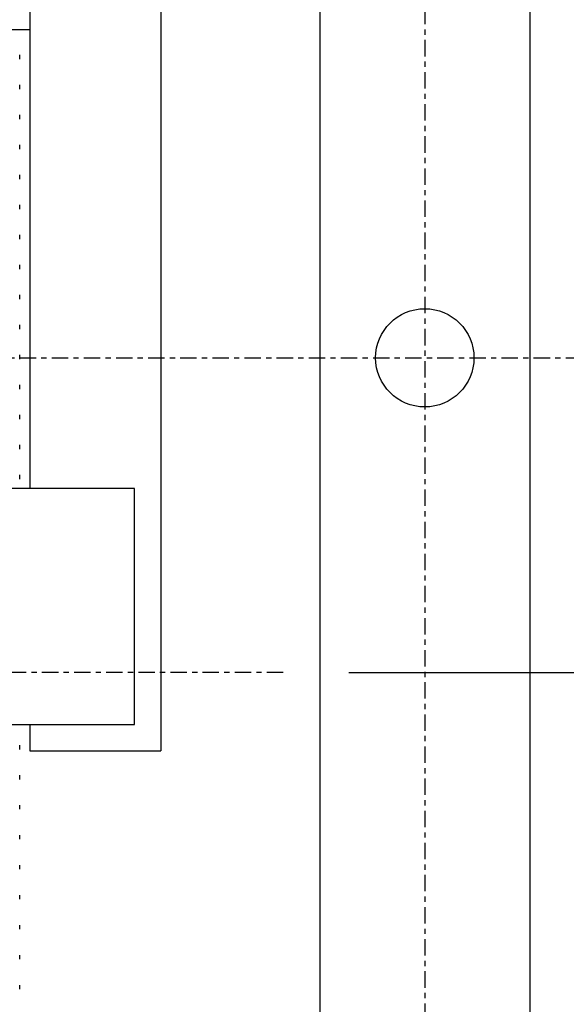
# Model space of a CAD drawing. Extents: x 303 to 764, y 5 to 610.
# Drawn here: x 567 to 577, y 126 to 145 of the extents above; entities that cross this region are included whole.
import ezdxf

# ---------------------------------------------------------------- set-up
doc = ezdxf.new("R2010")
doc.units = 0
doc.header["$MEASUREMENT"] = 0
doc.linetypes.add('CENTER', pattern=[2, 1.25, -0.25, 0.25, -0.25])
doc.layers.add('MOTOR_PLC', color=62, linetype='CONTINUOUS')

msp = doc.modelspace()

# ---------------------------------------------------------------- linework, layer by layer
at = {"layer": 'MOTOR_PLC', "linetype": 'CENTER', "ltscale": 0.25}
for p, q in [((574.78389, 166.26459), (574.78389, 111.26459)), ((543.78389, 138.76459), (578.78389, 138.76459)), ((572.08437, 132.76459), (553.45388, 132.76459))]:
    msp.add_line(p, q, dxfattribs=at)
at = {"layer": 'MOTOR_PLC', "linetype": 'CONTINUOUS'}
for p, q in [((572.78389, 164.76459), (572.78389, 112.76459)), ((576.78389, 164.26459), (576.78389, 113.26459)), ((567.25078, 155.52148), (567.25078, 136.27148)), ((569.75078, 155.52148), (569.75078, 131.27148)), ((567.25078, 145.02148), (561.30983, 145.02148)), ((567.05983, 144.46141), (567.05983, 144.54156)), ((567.05983, 143.88942), (567.05983, 143.96956)), ((567.05983, 143.31741), (567.05983, 143.39756)), ((567.05983, 142.74541), (567.05983, 142.82555)), ((567.05983, 142.17342), (567.05983, 142.25356)), ((567.05983, 141.60141), (567.05983, 141.68155)), ((567.05983, 141.02942), (567.05983, 141.10956)), ((567.05983, 140.45741), (567.05983, 140.53755)), ((567.05983, 139.88542), (567.05983, 139.96556)), ((567.05983, 139.31341), (567.05983, 139.39355)), ((567.05983, 138.74142), (567.05983, 138.82156)), ((567.05983, 138.1694), (567.05983, 138.24955)), ((567.05983, 137.59742), (567.05983, 137.67756)), ((567.05983, 137.0254), (567.05983, 137.10555)), ((567.05983, 136.45342), (567.05983, 136.53356)), ((569.25078, 136.27148), (558.75078, 136.27148)), ((569.25078, 131.77148), (569.25078, 136.27148)), ((558.75078, 131.77148), (569.25078, 131.77148)), ((567.25078, 131.77148), (567.25078, 131.27148)), ((567.05983, 131.29741), (567.05983, 131.37756)), ((567.25078, 131.27148), (569.75078, 131.27148)), ((567.05983, 130.72542), (567.05983, 130.80556)), ((567.05983, 130.15341), (567.05983, 130.23356)), ((567.05983, 129.58142), (567.05983, 129.66156)), ((567.05983, 129.0094), (567.05983, 129.08956)), ((567.05983, 128.43742), (567.05983, 128.51756)), ((567.05983, 127.8654), (567.05983, 127.94556)), ((567.05983, 127.29342), (567.05983, 127.37355)), ((567.05983, 126.7214), (567.05983, 126.80156))]:
    msp.add_line(p, q, dxfattribs=at)
at = {"layer": 'MOTOR_PLC'}
msp.add_line((573.33437, 132.76459), (590.13691, 132.76459), dxfattribs=at)
at = {"layer": 'MOTOR_PLC', "linetype": 'CONTINUOUS'}
msp.add_circle((574.78389, 138.76459), 0.9375, dxfattribs=at)

doc.saveas('drawing.dxf')
